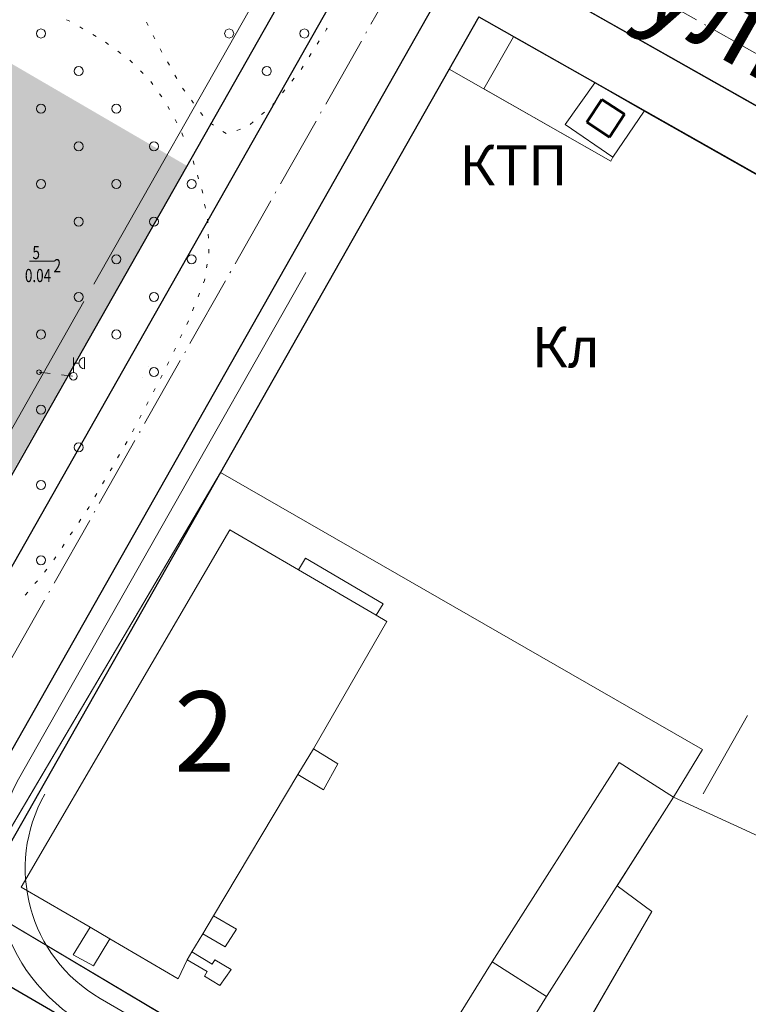
# Model space of a CAD drawing. Units: millimetres. Extents: x 12533 to 13722, y 12254 to 13154.
# Drawn here: x 13034 to 13082, y 12643 to 12708 of the extents above; entities that cross this region are included whole.
import ezdxf

# ---------------------------------------------------------------- set-up
doc = ezdxf.new("R2010")
doc.units = ezdxf.units.MM
doc.header["$MEASUREMENT"] = 0
doc.linetypes.add('Осевая', pattern=[30.5, 24, -3, 0.5, -3])
for name, color, linetype in [('1', 7, 'Continuous'), ('_Дороги', 7, 'Continuous'), ('НАДПИСЬ', 7, 'Continuous'), ('Сквер', 94, 'Continuous'), ('Сооружения', 7, 'Continuous')]:
    doc.layers.add(name, color=color, linetype=linetype)
for name, color, linetype, lineweight in [('_Жилой дом', 7, 'Continuous', 30), ('Дороги проезды', 7, 'Continuous', 0), ('пешеходная часть', 7, 'Continuous', 0), ('проект', 1, 'Continuous', 40), ('Рамка', 7, 'Continuous', 13), ('ситуация', 7, 'Continuous', 0), ('Стоянки', 7, 'Continuous', 0), ('Строения_сущ', 7, 'Continuous', 0), ('Участки_', 7, 'Continuous', 0)]:
    doc.layers.add(name, color=color, linetype=linetype, lineweight=lineweight)
doc.styles.add('TIMES', font='TIMES.TTF', dxfattribs={"height": 150})
doc.styles.add('СГЕНЕРИР_СТИЛЬ_4', font='Txt.shx')
doc.linetypes.add('ограждение1', pattern='A,0.25,-0.1,[133,ltypeshp.shx,S=0.1,R=0,X=-0.1,Y=0],-0.1,1', length=1.45)

msp = doc.modelspace()

# ---------------------------------------------------------------- hatches: boundary and pattern name
at = {"layer": 'Сквер'}
h = msp.add_hatch(dxfattribs=at)
h.set_pattern_fill('DOTS', color=81, scale=15)
edge = h.paths.add_edge_path()
edge.add_line((13035.759, 12724.655), (13007.789, 12740.491))
edge.add_line((13007.789, 12740.491), (13012.35, 12719.67))
edge.add_line((13012.35, 12719.67), (12979.21, 12710.344))
edge.add_line((12979.21, 12710.344), (12963.9, 12685.73))
edge.add_line((12963.9, 12685.73), (12961.604, 12679.72))
edge.add_line((12961.604, 12679.72), (12965.739, 12677.82))
edge.add_line((12965.739, 12677.82), (12963.675, 12673.909))
edge.add_line((12963.675, 12673.909), (12960.646, 12675.508))
edge.add_line((12960.646, 12675.508), (12962.57, 12679.157))
edge.add_line((12962.57, 12679.157), (12961.604, 12679.72))
edge.add_line((12961.604, 12679.72), (12958.518, 12673.416))
edge.add_line((12958.518, 12673.416), (12948.311, 12652.559))
edge.add_arc((12977.079, 12641.54), 30.806, 159.04135, 326.39723)
edge.add_line((13002.738, 12624.491), (13015.816, 12647.825))
edge.add_line((13015.816, 12647.825), (13044.777, 12698.68))
edge.add_line((13044.777, 12698.68), (13026.938, 12709.074))
edge.add_line((13026.938, 12709.074), (13035.759, 12724.655))

# ---------------------------------------------------------------- linework, layer by layer
at = {"layer": '1', "color": 1, "lineweight": 30, "ltscale": 5}
for p, q in [((13053.73, 12714.48), (13002.738, 12624.491)), ((13064.171, 12708.569), (13012.728, 12617.841))]:
    msp.add_line(p, q, dxfattribs=at)
msp.add_lwpolyline([(13064.171, 12708.569), (13190.839, 12636.854)], dxfattribs=at)
at = {"layer": '_Дороги', "lineweight": 30, "ltscale": 5}
for p, q in [((13056.027, 12712.448), (13005.212, 12622.773)), ((13067.861, 12711.023), (13195.012, 12639.028)), ((13069.058, 12710.345), (13192.145, 12640.651))]:
    msp.add_line(p, q, dxfattribs=at)
msp.add_lwpolyline([(13192.145, 12640.651), (13067.861, 12711.023, 0.414117), (13061.047, 12709.137), (13028.847, 12652.311, 0.410925), (13030.683, 12645.524), (13154.301, 12573.627, 0.465301), (13165.823, 12577.758), (13169.982, 12588.957)], format="xyb", dxfattribs=at)
at = {"layer": '_Жилой дом', "lineweight": 13, "ltscale": 5}
msp.add_lwpolyline([(13047.007, 12678.297), (13030.278, 12649.944), (13059.881, 12632.355), (13067.431, 12636.735), (13066.241, 12639.565), (13067.961, 12642.335), (13070.811, 12640.755), (13075.671, 12649.125), (13073.361, 12650.835), (13077.111, 12656.725), (13079.028, 12659.889), (13047.007, 12678.297)], close=True, dxfattribs=at)
at = {"layer": 'Дороги проезды', "linetype": 'Continuous'}
for p, q in [((13055.824, 12712.09), (13021.357, 12651.264)), ((13179.782, 12647.651), (13075.143, 12706.899)), ((13179.782, 12647.651), (13075.143, 12706.899)), ((13052.683, 12691.587), (13033.602, 12657.914))]:
    msp.add_line(p, q, dxfattribs=at)
msp.add_arc((13044.043, 12651.998), 12, 150.46178, 239.90442, dxfattribs=at)
msp.add_arc((13044.043, 12651.998), 12, 150.46178, 239.90442, dxfattribs=at)
at = {"layer": 'пешеходная часть', "linetype": 'Continuous'}
for p, q in [((13052.675, 12715.66), (13038.597, 12690.816)), ((13179.782, 12647.651), (13075.143, 12706.899)), ((13179.782, 12647.651), (13075.143, 12706.899)), ((13052.683, 12691.587), (13033.602, 12657.914)), ((13052.683, 12691.587), (13033.602, 12657.914)), ((13037.942, 12689.66), (13028.294, 12672.635)), ((13080.746, 12619.168), (13039.028, 12643.346)), ((13039.028, 12643.346), (13039.028, 12643.346)), ((13080.746, 12619.168), (13039.028, 12643.346)), ((13039.028, 12643.346), (13039.028, 12643.346))]:
    msp.add_line(p, q, dxfattribs=at)
for radius in [12, 12, 10, 10]:
    msp.add_arc((13044.043, 12651.998), radius, 150.46178, 239.90442, dxfattribs=at)
at = {"layer": 'проект', "color": 253, "linetype": 'Осевая', "lineweight": 13, "ltscale": 0.2}
for p, q in [((12862.125, 12830.961), (13205.177, 12636.719)), ((13062.381, 12717.576), (13007.822, 12621.294))]:
    msp.add_line(p, q, dxfattribs=at)
at = {"layer": 'Рамка', "linetype": 'Continuous'}
for p, q in [((13066.48, 12707.254), (13064.5, 12703.784)), ((13066.48, 12707.254), (13064.5, 12703.784)), ((13071.88, 12704.194), (13066.48, 12707.254)), ((13071.88, 12704.194), (13066.48, 12707.254)), ((13064.5, 12703.784), (13072.94, 12698.994)), ((13069.9, 12701.414), (13071.88, 12704.194)), ((13069.9, 12701.414), (13071.88, 12704.194)), ((13073.08, 12699.244), (13069.9, 12701.414)), ((13073.08, 12699.244), (13069.9, 12701.414)), ((13072.94, 12698.994), (13073.08, 12699.244)), ((13072.94, 12698.994), (13073.08, 12699.244)), ((13042.206, 12685.334), (13042.206, 12685.334)), ((13042.206, 12685.334), (13042.206, 12685.334)), ((13041.804, 12684.605), (13041.804, 12684.605)), ((13041.804, 12684.605), (13041.804, 12684.605))]:
    msp.add_line(p, q, dxfattribs=at)
at = {"layer": 'ситуация', "linetype": 'Continuous'}
for p, q in [((13037.008, 12708.281), (13036.778, 12708.381)), ((13037.008, 12708.281), (13036.778, 12708.381)), ((13037.008, 12708.281), (13036.778, 12708.381)), ((13037.008, 12708.281), (13036.778, 12708.381)), ((13042.098, 12708.231), (13042.208, 12708.011)), ((13042.098, 12708.231), (13042.208, 12708.011)), ((13042.098, 12708.231), (13042.208, 12708.011)), ((13042.098, 12708.231), (13042.208, 12708.011)), ((13037.878, 12707.791), (13037.658, 12707.921)), ((13037.878, 12707.791), (13037.658, 12707.921)), ((13037.878, 12707.791), (13037.658, 12707.921)), ((13037.878, 12707.791), (13037.658, 12707.921)), ((13053.978, 12707.621), (13054.058, 12707.761)), ((13053.978, 12707.621), (13054.058, 12707.761)), ((13053.978, 12707.621), (13054.058, 12707.761)), ((13053.978, 12707.621), (13054.058, 12707.761)), ((13054.058, 12707.761), (13054.098, 12707.831)), ((13054.058, 12707.761), (13054.098, 12707.831)), ((13054.058, 12707.761), (13054.098, 12707.831)), ((13054.058, 12707.761), (13054.098, 12707.831)), ((13038.748, 12707.281), (13038.528, 12707.411)), ((13038.748, 12707.281), (13038.528, 12707.411)), ((13038.748, 12707.281), (13038.528, 12707.411)), ((13038.748, 12707.281), (13038.528, 12707.411)), ((13039.578, 12706.741), (13039.378, 12706.891)), ((13039.578, 12706.741), (13039.378, 12706.891)), ((13039.578, 12706.741), (13039.378, 12706.891)), ((13039.578, 12706.741), (13039.378, 12706.891)), ((13042.538, 12707.331), (13042.648, 12707.111)), ((13042.538, 12707.331), (13042.648, 12707.111)), ((13042.538, 12707.331), (13042.648, 12707.111)), ((13042.538, 12707.331), (13042.648, 12707.111)), ((13053.438, 12706.771), (13053.568, 12706.981)), ((13053.438, 12706.771), (13053.568, 12706.981)), ((13053.438, 12706.771), (13053.568, 12706.981)), ((13053.438, 12706.771), (13053.568, 12706.981)), ((13040.388, 12706.151), (13040.188, 12706.301)), ((13040.388, 12706.151), (13040.188, 12706.301)), ((13040.388, 12706.151), (13040.188, 12706.301)), ((13040.388, 12706.151), (13040.188, 12706.301)), ((13042.998, 12706.451), (13043.118, 12706.231)), ((13042.998, 12706.451), (13043.118, 12706.231)), ((13042.998, 12706.451), (13043.118, 12706.231)), ((13042.998, 12706.451), (13043.118, 12706.231)), ((13041.168, 12705.521), (13040.988, 12705.691)), ((13041.168, 12705.521), (13040.988, 12705.691)), ((13041.168, 12705.521), (13040.988, 12705.691)), ((13041.168, 12705.521), (13040.988, 12705.691)), ((13043.498, 12705.581), (13043.618, 12705.361)), ((13043.498, 12705.581), (13043.618, 12705.361)), ((13043.498, 12705.581), (13043.618, 12705.361)), ((13043.498, 12705.581), (13043.618, 12705.361)), ((13052.908, 12705.931), (13053.038, 12706.141)), ((13052.908, 12705.931), (13053.038, 12706.141)), ((13052.908, 12705.931), (13053.038, 12706.141)), ((13052.908, 12705.931), (13053.038, 12706.141)), ((13041.878, 12704.821), (13041.698, 12704.991)), ((13041.878, 12704.821), (13041.698, 12704.991)), ((13041.878, 12704.821), (13041.698, 12704.991)), ((13041.878, 12704.821), (13041.698, 12704.991)), ((13052.378, 12705.081), (13052.508, 12705.291)), ((13052.378, 12705.081), (13052.508, 12705.291)), ((13052.378, 12705.081), (13052.508, 12705.291)), ((13052.378, 12705.081), (13052.508, 12705.291)), ((13042.528, 12704.071), (13042.378, 12704.271)), ((13042.528, 12704.071), (13042.378, 12704.271)), ((13042.528, 12704.071), (13042.378, 12704.271)), ((13042.528, 12704.071), (13042.378, 12704.271)), ((13043.988, 12704.711), (13044.108, 12704.491)), ((13043.988, 12704.711), (13044.108, 12704.491)), ((13043.988, 12704.711), (13044.108, 12704.491)), ((13043.988, 12704.711), (13044.108, 12704.491)), ((13051.748, 12704.301), (13051.908, 12704.501)), ((13051.748, 12704.301), (13051.908, 12704.501)), ((13051.748, 12704.301), (13051.908, 12704.501)), ((13051.748, 12704.301), (13051.908, 12704.501)), ((13044.488, 12703.831), (13044.638, 12703.631)), ((13044.488, 12703.831), (13044.638, 12703.631)), ((13044.488, 12703.831), (13044.638, 12703.631)), ((13044.488, 12703.831), (13044.638, 12703.631)), ((13051.128, 12703.521), (13051.288, 12703.721)), ((13051.128, 12703.521), (13051.288, 12703.721)), ((13051.128, 12703.521), (13051.288, 12703.721)), ((13051.128, 12703.521), (13051.288, 12703.721)), ((13043.118, 12703.261), (13042.968, 12703.461)), ((13043.118, 12703.261), (13042.968, 12703.461)), ((13043.118, 12703.261), (13042.968, 12703.461)), ((13043.118, 12703.261), (13042.968, 12703.461)), ((13045.078, 12703.031), (13045.228, 12702.831)), ((13045.078, 12703.031), (13045.228, 12702.831)), ((13045.078, 12703.031), (13045.228, 12702.831)), ((13045.078, 12703.031), (13045.228, 12702.831)), ((13043.628, 12702.411), (13043.508, 12702.631)), ((13043.628, 12702.411), (13043.508, 12702.631)), ((13043.628, 12702.411), (13043.508, 12702.631)), ((13043.628, 12702.411), (13043.508, 12702.631)), ((13050.488, 12702.751), (13050.558, 12702.821)), ((13050.488, 12702.751), (13050.558, 12702.821)), ((13050.488, 12702.751), (13050.558, 12702.821)), ((13050.488, 12702.751), (13050.558, 12702.821)), ((13050.568, 12702.811), (13050.668, 12702.931)), ((13050.568, 12702.811), (13050.668, 12702.931)), ((13050.568, 12702.811), (13050.668, 12702.931)), ((13050.568, 12702.811), (13050.668, 12702.931)), ((13044.118, 12701.531), (13043.998, 12701.751)), ((13044.118, 12701.531), (13043.998, 12701.751)), ((13044.118, 12701.531), (13043.998, 12701.751)), ((13044.118, 12701.531), (13043.998, 12701.751)), ((13045.678, 12702.221), (13045.828, 12702.021)), ((13045.678, 12702.221), (13045.828, 12702.021)), ((13045.678, 12702.221), (13045.828, 12702.021)), ((13045.678, 12702.221), (13045.828, 12702.021)), ((13049.738, 12702.081), (13049.928, 12702.251)), ((13049.738, 12702.081), (13049.928, 12702.251)), ((13049.738, 12702.081), (13049.928, 12702.251)), ((13049.738, 12702.081), (13049.928, 12702.251)), ((13046.348, 12701.511), (13046.558, 12701.371)), ((13046.348, 12701.511), (13046.558, 12701.371)), ((13046.348, 12701.511), (13046.558, 12701.371)), ((13046.348, 12701.511), (13046.558, 12701.371)), ((13048.098, 12701.031), (13048.338, 12701.111)), ((13048.098, 12701.031), (13048.338, 12701.111)), ((13048.098, 12701.031), (13048.338, 12701.111)), ((13048.098, 12701.031), (13048.338, 12701.111)), ((13048.988, 12701.421), (13049.178, 12701.591)), ((13048.988, 12701.421), (13049.178, 12701.591)), ((13048.988, 12701.421), (13049.178, 12701.591)), ((13048.988, 12701.421), (13049.178, 12701.591)), ((13044.538, 12700.631), (13044.438, 12700.861)), ((13044.538, 12700.631), (13044.438, 12700.861)), ((13044.538, 12700.631), (13044.438, 12700.861)), ((13044.538, 12700.631), (13044.438, 12700.861)), ((13047.178, 12700.961), (13047.388, 12700.821)), ((13047.178, 12700.961), (13047.388, 12700.821)), ((13047.178, 12700.961), (13047.388, 12700.821)), ((13047.178, 12700.961), (13047.388, 12700.821)), ((13045.268, 12698.771), (13045.198, 12699.011)), ((13045.268, 12698.771), (13045.198, 12699.011)), ((13045.268, 12698.771), (13045.198, 12699.011)), ((13045.268, 12698.771), (13045.198, 12699.011)), ((13045.558, 12697.811), (13045.488, 12698.051)), ((13045.558, 12697.811), (13045.488, 12698.051)), ((13045.558, 12697.811), (13045.488, 12698.051)), ((13045.558, 12697.811), (13045.488, 12698.051)), ((13045.828, 12696.851), (13045.778, 12697.101)), ((13045.828, 12696.851), (13045.778, 12697.101)), ((13045.828, 12696.851), (13045.778, 12697.101)), ((13045.828, 12696.851), (13045.778, 12697.101)), ((13046.008, 12695.871), (13045.958, 12696.121)), ((13046.008, 12695.871), (13045.958, 12696.121)), ((13046.008, 12695.871), (13045.958, 12696.121)), ((13046.008, 12695.871), (13045.958, 12696.121)), ((13046.178, 12695.001), (13046.148, 12695.131)), ((13046.178, 12695.001), (13046.148, 12695.131)), ((13046.178, 12695.001), (13046.148, 12695.131)), ((13046.178, 12695.001), (13046.148, 12695.131)), ((13046.178, 12694.881), (13046.178, 12695.001)), ((13046.178, 12694.881), (13046.178, 12695.001)), ((13046.178, 12694.881), (13046.178, 12695.001)), ((13046.178, 12694.881), (13046.178, 12695.001)), ((13046.208, 12693.881), (13046.198, 12694.131)), ((13046.208, 12693.881), (13046.198, 12694.131)), ((13046.208, 12693.881), (13046.198, 12694.131)), ((13046.208, 12693.881), (13046.198, 12694.131)), ((13046.248, 12692.931), (13046.238, 12693.131)), ((13046.248, 12692.931), (13046.238, 12693.131)), ((13046.248, 12692.931), (13046.238, 12693.131)), ((13046.248, 12692.931), (13046.238, 12693.131)), ((13046.238, 12692.881), (13046.248, 12692.931)), ((13046.238, 12692.881), (13046.248, 12692.931)), ((13046.238, 12692.881), (13046.248, 12692.931)), ((13046.238, 12692.881), (13046.248, 12692.931)), ((13034.321, 12692.343), (13035.962, 12692.343)), ((13034.321, 12692.343), (13035.962, 12692.343)), ((13034.321, 12692.343), (13035.962, 12692.343)), ((13034.321, 12692.343), (13035.962, 12692.343)), ((13046.088, 12691.901), (13046.128, 12692.151)), ((13046.088, 12691.901), (13046.128, 12692.151)), ((13046.088, 12691.901), (13046.128, 12692.151)), ((13046.088, 12691.901), (13046.128, 12692.151)), ((13045.888, 12690.911), (13045.948, 12691.051)), ((13045.888, 12690.911), (13045.948, 12691.051)), ((13045.888, 12690.911), (13045.948, 12691.051)), ((13045.888, 12690.911), (13045.948, 12691.051)), ((13045.948, 12691.051), (13045.968, 12691.161)), ((13045.948, 12691.051), (13045.968, 12691.161)), ((13045.948, 12691.051), (13045.968, 12691.161)), ((13045.948, 12691.051), (13045.968, 12691.161)), ((13045.528, 12689.981), (13045.618, 12690.211)), ((13045.528, 12689.981), (13045.618, 12690.211)), ((13045.528, 12689.981), (13045.618, 12690.211)), ((13045.528, 12689.981), (13045.618, 12690.211)), ((13045.158, 12689.051), (13045.248, 12689.281)), ((13045.158, 12689.051), (13045.248, 12689.281)), ((13045.158, 12689.051), (13045.248, 12689.281)), ((13045.158, 12689.051), (13045.248, 12689.281)), ((13044.768, 12688.141), (13044.878, 12688.371)), ((13044.768, 12688.141), (13044.878, 12688.371)), ((13044.768, 12688.141), (13044.878, 12688.371)), ((13044.768, 12688.141), (13044.878, 12688.371)), ((13044.338, 12687.241), (13044.448, 12687.471)), ((13044.338, 12687.241), (13044.448, 12687.471)), ((13044.338, 12687.241), (13044.448, 12687.471)), ((13044.338, 12687.241), (13044.448, 12687.471)), ((13037.238, 12684.941), (13037.238, 12685.941)), ((13037.238, 12684.941), (13037.238, 12685.941)), ((13037.238, 12684.941), (13037.238, 12685.941)), ((13037.238, 12684.941), (13037.238, 12685.941)), ((13037.988, 12685.941), (13037.988, 12685.191)), ((13037.988, 12685.941), (13037.988, 12685.191)), ((13037.988, 12685.941), (13037.988, 12685.191)), ((13037.988, 12685.941), (13037.988, 12685.191)), ((13043.908, 12686.331), (13044.018, 12686.561)), ((13043.908, 12686.331), (13044.018, 12686.561)), ((13043.908, 12686.331), (13044.018, 12686.561)), ((13043.908, 12686.331), (13044.018, 12686.561)), ((13037.238, 12685.566), (13037.613, 12685.566)), ((13037.238, 12685.566), (13037.613, 12685.566)), ((13037.238, 12685.566), (13037.613, 12685.566)), ((13037.238, 12685.566), (13037.613, 12685.566)), ((13043.478, 12685.431), (13043.588, 12685.661)), ((13043.478, 12685.431), (13043.588, 12685.661)), ((13043.478, 12685.431), (13043.588, 12685.661)), ((13043.478, 12685.431), (13043.588, 12685.661)), ((13034.958, 12684.971), (13035.698, 12684.881)), ((13034.958, 12684.971), (13035.698, 12684.881)), ((13034.958, 12684.971), (13035.698, 12684.881)), ((13034.958, 12684.971), (13035.698, 12684.881)), ((13036.448, 12684.791), (13037.188, 12684.701)), ((13036.448, 12684.791), (13037.188, 12684.701)), ((13036.448, 12684.791), (13037.188, 12684.701)), ((13036.448, 12684.791), (13037.188, 12684.701)), ((13043.028, 12684.541), (13043.148, 12684.761)), ((13043.028, 12684.541), (13043.148, 12684.761)), ((13043.028, 12684.541), (13043.148, 12684.761)), ((13043.028, 12684.541), (13043.148, 12684.761)), ((13042.558, 12683.661), (13042.678, 12683.881)), ((13042.558, 12683.661), (13042.678, 12683.881)), ((13042.558, 12683.661), (13042.678, 12683.881)), ((13042.558, 12683.661), (13042.678, 12683.881)), ((13042.098, 12682.771), (13042.218, 12682.991)), ((13042.098, 12682.771), (13042.218, 12682.991)), ((13042.098, 12682.771), (13042.218, 12682.991)), ((13042.098, 12682.771), (13042.218, 12682.991)), ((13041.628, 12681.891), (13041.748, 12682.111)), ((13041.628, 12681.891), (13041.748, 12682.111)), ((13041.628, 12681.891), (13041.748, 12682.111)), ((13041.628, 12681.891), (13041.748, 12682.111)), ((13041.158, 12681.011), (13041.278, 12681.231)), ((13041.158, 12681.011), (13041.278, 12681.231)), ((13041.158, 12681.011), (13041.278, 12681.231)), ((13041.158, 12681.011), (13041.278, 12681.231)), ((13040.688, 12680.131), (13040.818, 12680.351)), ((13040.688, 12680.131), (13040.818, 12680.351)), ((13040.688, 12680.131), (13040.818, 12680.351)), ((13040.688, 12680.131), (13040.818, 12680.351)), ((13040.178, 12679.271), (13040.308, 12679.491)), ((13040.178, 12679.271), (13040.308, 12679.491)), ((13040.178, 12679.271), (13040.308, 12679.491)), ((13040.178, 12679.271), (13040.308, 12679.491)), ((13039.678, 12678.401), (13039.808, 12678.621)), ((13039.678, 12678.401), (13039.808, 12678.621)), ((13039.678, 12678.401), (13039.808, 12678.621)), ((13039.678, 12678.401), (13039.808, 12678.621)), ((13039.168, 12677.541), (13039.298, 12677.761)), ((13039.168, 12677.541), (13039.298, 12677.761)), ((13039.168, 12677.541), (13039.298, 12677.761)), ((13039.168, 12677.541), (13039.298, 12677.761)), ((13038.668, 12676.681), (13038.798, 12676.901)), ((13038.668, 12676.681), (13038.798, 12676.901)), ((13038.668, 12676.681), (13038.798, 12676.901)), ((13038.668, 12676.681), (13038.798, 12676.901)), ((13038.148, 12675.821), (13038.258, 12675.981)), ((13038.148, 12675.821), (13038.258, 12675.981)), ((13038.148, 12675.821), (13038.258, 12675.981)), ((13038.148, 12675.821), (13038.258, 12675.981)), ((13038.258, 12675.981), (13038.288, 12676.031)), ((13038.258, 12675.981), (13038.288, 12676.031)), ((13038.258, 12675.981), (13038.288, 12676.031)), ((13038.258, 12675.981), (13038.288, 12676.031)), ((13037.598, 12674.981), (13037.738, 12675.191)), ((13037.598, 12674.981), (13037.738, 12675.191)), ((13037.598, 12674.981), (13037.738, 12675.191)), ((13037.598, 12674.981), (13037.738, 12675.191)), ((13037.038, 12674.151), (13037.178, 12674.361)), ((13037.038, 12674.151), (13037.178, 12674.361)), ((13037.038, 12674.151), (13037.178, 12674.361)), ((13037.038, 12674.151), (13037.178, 12674.361)), ((13036.488, 12673.321), (13036.628, 12673.531)), ((13036.488, 12673.321), (13036.628, 12673.531)), ((13036.488, 12673.321), (13036.628, 12673.531)), ((13036.488, 12673.321), (13036.628, 12673.531)), ((13035.938, 12672.491), (13036.078, 12672.701)), ((13035.938, 12672.491), (13036.078, 12672.701)), ((13035.938, 12672.491), (13036.078, 12672.701)), ((13035.938, 12672.491), (13036.078, 12672.701)), ((13035.328, 12671.681), (13035.488, 12671.871)), ((13035.328, 12671.681), (13035.488, 12671.871)), ((13035.328, 12671.681), (13035.488, 12671.871)), ((13035.328, 12671.681), (13035.488, 12671.871)), ((13034.688, 12670.921), (13034.848, 12671.111)), ((13034.688, 12670.921), (13034.848, 12671.111)), ((13034.688, 12670.921), (13034.848, 12671.111)), ((13034.688, 12670.921), (13034.848, 12671.111)), ((13034.048, 12670.151), (13034.208, 12670.341)), ((13034.048, 12670.151), (13034.208, 12670.341)), ((13034.048, 12670.151), (13034.208, 12670.341)), ((13034.048, 12670.151), (13034.208, 12670.341))]:
    msp.add_line(p, q, dxfattribs=at)
for centre, radius in [((13035.088, 12707.471), 0.3), ((13035.088, 12707.471), 0.3), ((13035.088, 12707.471), 0.3), ((13035.088, 12707.471), 0.3), ((13047.588, 12707.471), 0.3), ((13047.588, 12707.471), 0.3), ((13047.588, 12707.471), 0.3), ((13047.588, 12707.471), 0.3), ((13052.588, 12707.471), 0.3), ((13052.588, 12707.471), 0.3), ((13052.588, 12707.471), 0.3), ((13052.588, 12707.471), 0.3), ((13037.588, 12704.971), 0.3), ((13037.588, 12704.971), 0.3), ((13037.588, 12704.971), 0.3), ((13037.588, 12704.971), 0.3), ((13050.088, 12704.971), 0.3), ((13050.088, 12704.971), 0.3), ((13050.088, 12704.971), 0.3), ((13050.088, 12704.971), 0.3), ((13035.088, 12702.471), 0.3), ((13035.088, 12702.471), 0.3), ((13035.088, 12702.471), 0.3), ((13035.088, 12702.471), 0.3), ((13040.088, 12702.471), 0.3), ((13040.088, 12702.471), 0.3), ((13040.088, 12702.471), 0.3), ((13040.088, 12702.471), 0.3), ((13037.588, 12699.971), 0.3), ((13037.588, 12699.971), 0.3), ((13037.588, 12699.971), 0.3), ((13037.588, 12699.971), 0.3), ((13042.588, 12699.971), 0.3), ((13042.588, 12699.971), 0.3), ((13042.588, 12699.971), 0.3), ((13042.588, 12699.971), 0.3), ((13035.088, 12697.471), 0.3), ((13035.088, 12697.471), 0.3), ((13035.088, 12697.471), 0.3), ((13035.088, 12697.471), 0.3), ((13040.088, 12697.471), 0.3), ((13040.088, 12697.471), 0.3), ((13040.088, 12697.471), 0.3), ((13040.088, 12697.471), 0.3), ((13045.088, 12697.471), 0.3), ((13045.088, 12697.471), 0.3), ((13045.088, 12697.471), 0.3), ((13045.088, 12697.471), 0.3), ((13037.588, 12694.971), 0.3), ((13037.588, 12694.971), 0.3), ((13037.588, 12694.971), 0.3), ((13037.588, 12694.971), 0.3), ((13042.588, 12694.971), 0.3), ((13042.588, 12694.971), 0.3), ((13042.588, 12694.971), 0.3), ((13042.588, 12694.971), 0.3), ((13040.088, 12692.471), 0.3), ((13040.088, 12692.471), 0.3), ((13040.088, 12692.471), 0.3), ((13040.088, 12692.471), 0.3), ((13045.088, 12692.471), 0.3), ((13045.088, 12692.471), 0.3), ((13045.088, 12692.471), 0.3), ((13045.088, 12692.471), 0.3), ((13037.588, 12689.971), 0.3), ((13037.588, 12689.971), 0.3), ((13037.588, 12689.971), 0.3), ((13037.588, 12689.971), 0.3), ((13042.588, 12689.971), 0.3), ((13042.588, 12689.971), 0.3), ((13042.588, 12689.971), 0.3), ((13042.588, 12689.971), 0.3), ((13035.088, 12687.471), 0.3), ((13035.088, 12687.471), 0.3), ((13035.088, 12687.471), 0.3), ((13035.088, 12687.471), 0.3), ((13040.088, 12687.471), 0.3), ((13040.088, 12687.471), 0.3), ((13040.088, 12687.471), 0.3), ((13040.088, 12687.471), 0.3), ((13034.958, 12684.971), 0.15), ((13034.958, 12684.971), 0.15), ((13034.958, 12684.971), 0.15), ((13034.958, 12684.971), 0.15), ((13037.238, 12684.691), 0.25), ((13037.238, 12684.691), 0.25), ((13037.238, 12684.691), 0.25), ((13037.238, 12684.691), 0.25), ((13042.588, 12684.971), 0.3), ((13042.588, 12684.971), 0.3), ((13042.588, 12684.971), 0.3), ((13042.588, 12684.971), 0.3), ((13035.088, 12682.471), 0.3), ((13035.088, 12682.471), 0.3), ((13035.088, 12682.471), 0.3), ((13035.088, 12682.471), 0.3), ((13037.588, 12679.971), 0.3), ((13037.588, 12679.971), 0.3), ((13037.588, 12679.971), 0.3), ((13037.588, 12679.971), 0.3), ((13035.088, 12677.471), 0.3), ((13035.088, 12677.471), 0.3), ((13035.088, 12677.471), 0.3), ((13035.088, 12677.471), 0.3), ((13035.088, 12672.471), 0.3), ((13035.088, 12672.471), 0.3), ((13035.088, 12672.471), 0.3), ((13035.088, 12672.471), 0.3)]:
    msp.add_circle(centre, radius, dxfattribs=at)
msp.add_arc((13037.988, 12685.566), 0.375, 90, 270, dxfattribs=at)
msp.add_arc((13037.988, 12685.566), 0.375, 90, 270, dxfattribs=at)
msp.add_arc((13037.988, 12685.566), 0.375, 90, 270, dxfattribs=at)
msp.add_arc((13037.988, 12685.566), 0.375, 90, 270, dxfattribs=at)
at = {"layer": 'Сооружения', "color": 245, "lineweight": 60, "ltscale": 100}
for p, q in [((13072.34, 12703.09), (13071.35, 12701.58)), ((13073.85, 12702.1), (13072.34, 12703.09)), ((13072.86, 12700.59), (13073.85, 12702.1)), ((13071.35, 12701.58), (13072.86, 12700.59))]:
    msp.add_line(p, q, dxfattribs=at)
at = {"layer": 'Стоянки', "linetype": 'Continuous'}
msp.add_line((13082.024, 12662.159), (13079.067, 12656.939), dxfattribs=at)
msp.add_line((13082.024, 12662.159), (13079.067, 12656.939), dxfattribs=at)
at = {"layer": 'Строения_сущ', "linetype": 'Continuous'}
for p, q in [((13072.34, 12703.09), (13071.35, 12701.58)), ((13073.85, 12702.1), (13072.34, 12703.09)), ((13072.86, 12700.59), (13073.85, 12702.1)), ((13071.35, 12701.58), (13072.86, 12700.59)), ((13047.638, 12674.482), (13033.781, 12650.747)), ((13047.638, 12674.482), (13033.781, 12650.747)), ((13047.638, 12674.482), (13033.781, 12650.747)), ((13047.638, 12674.482), (13033.781, 12650.747)), ((13052.193, 12671.833), (13047.638, 12674.482)), ((13052.193, 12671.833), (13047.638, 12674.482)), ((13052.193, 12671.833), (13047.638, 12674.482)), ((13052.193, 12671.833), (13047.638, 12674.482)), ((13052.664, 12672.602), (13052.193, 12671.833)), ((13052.664, 12672.602), (13052.193, 12671.833)), ((13057.824, 12669.571), (13052.664, 12672.602)), ((13057.824, 12669.571), (13052.664, 12672.602)), ((13052.193, 12671.833), (13057.355, 12668.817)), ((13057.355, 12668.817), (13052.193, 12671.833)), ((13057.355, 12668.817), (13052.193, 12671.833)), ((13052.193, 12671.833), (13057.355, 12668.817)), ((13057.355, 12668.817), (13052.193, 12671.833)), ((13057.355, 12668.817), (13052.193, 12671.833)), ((13057.355, 12668.817), (13057.824, 12669.571)), ((13057.355, 12668.817), (13057.824, 12669.571)), ((13053.182, 12659.945), (13058.056, 12668.397)), ((13053.182, 12659.945), (13058.056, 12668.397)), ((13053.182, 12659.945), (13058.056, 12668.397)), ((13053.182, 12659.945), (13058.056, 12668.397)), ((13058.056, 12668.397), (13057.355, 12668.817)), ((13058.056, 12668.397), (13057.355, 12668.817)), ((13058.056, 12668.397), (13057.355, 12668.817)), ((13058.056, 12668.397), (13057.355, 12668.817)), ((13053.182, 12659.945), (13052.151, 12658.226)), ((13052.151, 12658.226), (13053.182, 12659.945)), ((13052.151, 12658.226), (13053.182, 12659.945)), ((13053.182, 12659.945), (13052.151, 12658.226)), ((13052.151, 12658.226), (13053.182, 12659.945)), ((13052.151, 12658.226), (13053.182, 12659.945)), ((13054.8, 12658.953), (13053.182, 12659.945)), ((13054.8, 12658.953), (13053.182, 12659.945)), ((13053.858, 12657.208), (13054.8, 12658.953)), ((13053.858, 12657.208), (13054.8, 12658.953)), ((13073.5, 12659.03), (13065.06, 12645.79)), ((13073.5, 12659.03), (13065.06, 12645.79)), ((13077.11, 12656.73), (13073.5, 12659.03)), ((13077.11, 12656.73), (13073.5, 12659.03)), ((13046.545, 12648.847), (13052.151, 12658.226)), ((13046.545, 12648.847), (13052.151, 12658.226)), ((13046.545, 12648.847), (13052.151, 12658.226)), ((13046.545, 12648.847), (13052.151, 12658.226)), ((13052.151, 12658.226), (13053.858, 12657.208)), ((13052.151, 12658.226), (13053.858, 12657.208)), ((13068.7, 12643.54), (13077.11, 12656.73)), ((13068.7, 12643.54), (13077.11, 12656.73)), ((13033.781, 12650.747), (13038.351, 12648.079)), ((13033.781, 12650.747), (13038.351, 12648.079)), ((13033.781, 12650.747), (13038.351, 12648.079)), ((13033.781, 12650.747), (13038.351, 12648.079)), ((13046.545, 12648.847), (13045.836, 12647.647)), ((13045.836, 12647.647), (13046.545, 12648.847)), ((13045.836, 12647.647), (13046.545, 12648.847)), ((13046.545, 12648.847), (13045.836, 12647.647)), ((13045.836, 12647.647), (13046.545, 12648.847)), ((13045.836, 12647.647), (13046.545, 12648.847)), ((13048.075, 12647.945), (13046.545, 12648.847)), ((13048.075, 12647.945), (13046.545, 12648.847)), ((13038.351, 12648.079), (13037.235, 12646.245)), ((13038.351, 12648.079), (13037.235, 12646.245)), ((13039.658, 12647.308), (13038.351, 12648.079)), ((13038.351, 12648.079), (13039.658, 12647.308)), ((13038.351, 12648.079), (13039.658, 12647.308)), ((13039.658, 12647.308), (13038.351, 12648.079)), ((13038.351, 12648.079), (13039.658, 12647.308)), ((13038.351, 12648.079), (13039.658, 12647.308)), ((13045.115, 12646.459), (13045.836, 12647.647)), ((13045.115, 12646.459), (13045.836, 12647.647)), ((13045.115, 12646.459), (13045.836, 12647.647)), ((13045.115, 12646.459), (13045.836, 12647.647)), ((13045.836, 12647.647), (13047.316, 12646.783)), ((13045.836, 12647.647), (13047.316, 12646.783)), ((13047.316, 12646.783), (13048.075, 12647.945)), ((13047.316, 12646.783), (13048.075, 12647.945)), ((13038.576, 12645.522), (13039.658, 12647.308)), ((13038.576, 12645.522), (13039.658, 12647.308)), ((13039.658, 12647.308), (13044.2, 12644.664)), ((13039.658, 12647.308), (13044.2, 12644.664)), ((13039.658, 12647.308), (13044.2, 12644.664)), ((13039.658, 12647.308), (13044.2, 12644.664)), ((13037.235, 12646.245), (13038.576, 12645.522)), ((13037.235, 12646.245), (13038.576, 12645.522)), ((13045.115, 12646.459), (13044.806, 12645.915)), ((13044.806, 12645.915), (13045.115, 12646.459)), ((13044.806, 12645.915), (13045.115, 12646.459)), ((13045.115, 12646.459), (13044.806, 12645.915)), ((13044.806, 12645.915), (13045.115, 12646.459)), ((13044.806, 12645.915), (13045.115, 12646.459)), ((13046.468, 12645.622), (13045.115, 12646.459)), ((13046.468, 12645.622), (13045.115, 12646.459)), ((13044.2, 12644.664), (13044.806, 12645.915)), ((13044.2, 12644.664), (13044.806, 12645.915)), ((13044.2, 12644.664), (13044.806, 12645.915)), ((13044.2, 12644.664), (13044.806, 12645.915)), ((13044.806, 12645.915), (13046.121, 12645.142)), ((13044.806, 12645.915), (13046.121, 12645.142)), ((13046.635, 12645.925), (13046.468, 12645.622)), ((13046.635, 12645.925), (13046.468, 12645.622)), ((13047.71, 12645.268), (13046.635, 12645.925)), ((13047.71, 12645.268), (13046.635, 12645.925)), ((13065.06, 12645.79), (13062.6, 12641.82)), ((13065.06, 12645.79), (13062.6, 12641.82)), ((13068.67, 12643.49), (13065.06, 12645.79)), ((13065.06, 12645.79), (13068.67, 12643.49)), ((13068.67, 12643.49), (13065.06, 12645.79)), ((13065.06, 12645.79), (13068.67, 12643.49)), ((13046.121, 12645.142), (13045.953, 12644.826)), ((13046.121, 12645.142), (13045.953, 12644.826)), ((13045.953, 12644.826), (13046.977, 12644.207)), ((13045.953, 12644.826), (13046.977, 12644.207)), ((13046.977, 12644.207), (13047.71, 12645.268)), ((13046.977, 12644.207), (13047.71, 12645.268)), ((13066.24, 12639.57), (13068.67, 12643.49)), ((13066.24, 12639.57), (13068.67, 12643.49)), ((13068.67, 12643.49), (13068.7, 12643.54)), ((13068.67, 12643.49), (13068.7, 12643.54))]:
    msp.add_line(p, q, dxfattribs=at)
at = {"layer": 'Участки_', "linetype": 'Continuous'}
for p, q in [((13072.94, 12698.994), (13062.19, 12705.094)), ((13072.94, 12698.994), (13062.19, 12705.094)), ((13071.88, 12704.194), (13069.9, 12701.414)), ((13071.88, 12704.194), (13069.9, 12701.414)), ((13075.16, 12702.304), (13071.88, 12704.194)), ((13075.16, 12702.304), (13071.88, 12704.194)), ((13073.08, 12699.244), (13075.16, 12702.304)), ((13075.16, 12702.304), (13073.08, 12699.244)), ((13073.08, 12699.244), (13075.16, 12702.304)), ((13075.16, 12702.304), (13073.08, 12699.244)), ((13169.98, 12648.604), (13075.16, 12702.304)), ((13169.98, 12648.604), (13075.16, 12702.304)), ((13069.9, 12701.414), (13073.08, 12699.244)), ((13069.9, 12701.414), (13073.08, 12699.244)), ((13073.08, 12699.244), (13072.94, 12698.994)), ((13073.08, 12699.244), (13072.94, 12698.994)), ((13047.006, 12678.296), (13030.277, 12649.943)), ((13079.027, 12659.888), (13047.006, 12678.296)), ((13079.027, 12659.888), (13047.006, 12678.296)), ((13047.01, 12678.294), (13079.03, 12659.884)), ((13047.01, 12678.294), (13079.03, 12659.884)), ((13077.11, 12656.724), (13079.027, 12659.888)), ((13077.11, 12656.724), (13079.027, 12659.888)), ((13079.03, 12659.884), (13077.11, 12656.724)), ((13079.03, 12659.884), (13077.11, 12656.724)), ((13073.36, 12650.834), (13077.11, 12656.724)), ((13073.36, 12650.834), (13077.11, 12656.724)), ((13073.36, 12650.834), (13077.11, 12656.724)), ((13073.36, 12650.834), (13077.11, 12656.724)), ((13077.11, 12656.724), (13089.41, 12651.074)), ((13077.11, 12656.724), (13089.41, 12651.074)), ((13077.11, 12656.724), (13089.41, 12651.074)), ((13077.11, 12656.724), (13089.41, 12651.074)), ((13075.67, 12649.124), (13073.36, 12650.834)), ((13075.67, 12649.124), (13073.36, 12650.834)), ((13075.67, 12649.124), (13073.36, 12650.834)), ((13075.67, 12649.124), (13073.36, 12650.834)), ((13030.277, 12649.943), (13059.88, 12632.354)), ((13030.277, 12649.943), (13059.88, 12632.354)), ((13070.81, 12640.754), (13075.67, 12649.124)), ((13070.81, 12640.754), (13075.67, 12649.124)), ((13070.81, 12640.754), (13075.67, 12649.124)), ((13070.81, 12640.754), (13075.67, 12649.124))]:
    msp.add_line(p, q, dxfattribs=at)

# ---------------------------------------------------------------- texts
at = {"layer": '1', "color": 7, "linetype": 'Continuous', "insert": (13077.135, 12713.718), "char_height": 5.346, "width": 180.42191, "attachment_point": 1, "rotation": 330.52411, "style": 'TIMES'}
msp.add_mtext('улица Ярославская', dxfattribs=at)
at = {"layer": 'НАДПИСЬ', "color": 7, "linetype": 'Continuous', "style": 'TIMES'}
for s, height, p in [('КТП', 2.673, (13062.891, 12697.375)), ('Кл', 2.673, (13067.695, 12685.286)), ('2', 5.346, (13043.934, 12658.42))]:
    msp.add_text(s, height=height, dxfattribs=at).set_placement(p)
at = {"layer": 'ситуация', "linetype": 'ограждение1', "lineweight": 30, "style": 'СГЕНЕРИР_СТИЛЬ_4', "width": 0.75}
for s, p in [(' 5', (13034.321, 12692.48)), (' 5', (13034.321, 12692.48)), (' 5', (13034.321, 12692.48)), (' 5', (13034.321, 12692.48)), (' 2', (13035.724, 12691.605)), (' 2', (13035.724, 12691.605)), (' 2', (13035.724, 12691.605)), (' 2', (13035.724, 12691.605)), (' 0.04', (13033.823, 12690.952)), (' 0.04', (13033.823, 12690.952)), (' 0.04', (13033.823, 12690.952)), (' 0.04', (13033.823, 12690.952))]:
    msp.add_text(s, height=0.875, dxfattribs=at).set_placement(p)

doc.saveas('drawing.dxf')
